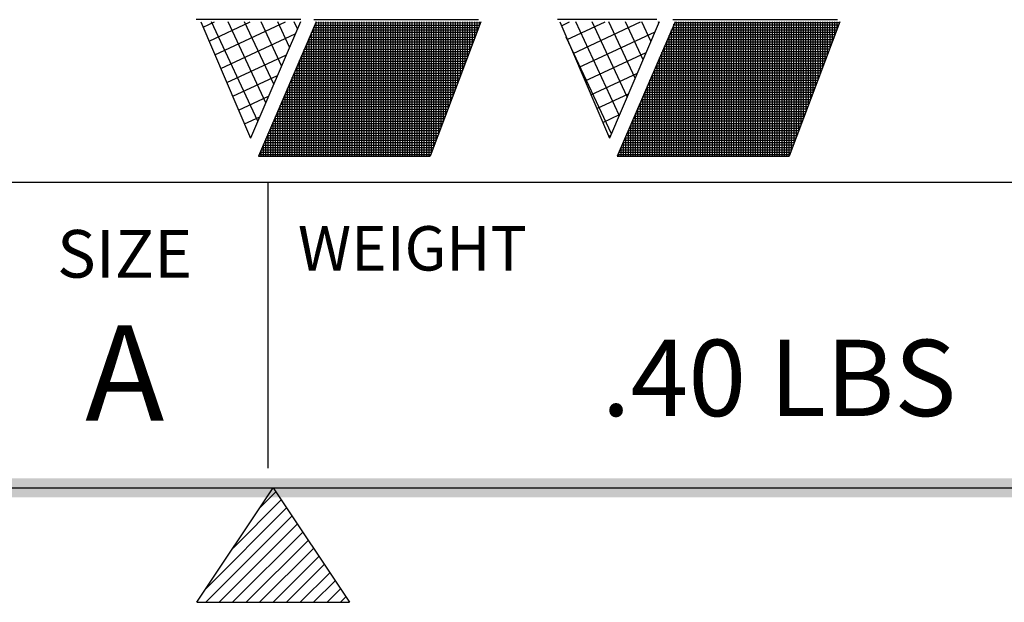
# Model space of a CAD drawing. Extents: x 22.3 to 31, y -9 to 2.4.
# Drawn here: x 26.3 to 27.7, y -9 to -8.2 of the extents above; entities that cross this region are included whole.
import ezdxf
from ezdxf.enums import TextEntityAlignment as Align

# ---------------------------------------------------------------- set-up
doc = ezdxf.new("R2010")
doc.units = 0
doc.header["$LTSCALE"] = 0.6
doc.header["$MEASUREMENT"] = 0
doc.layers.get('0').update_dxf_attribs({"linetype": 'CONTINUOUS'})
doc.layers.add('DIM', color=1, linetype='CONTINUOUS')
doc.styles.add('Bavw$0$STANDARD', font='txt')

# ---------------------------------------------------------------- blocks, each defined once
blk = doc.blocks.new('*X10')
at = {"color": 0}
for p, q in [((3.7478, 5.4715), (3.7956, 5.4938)), ((3.7724, 5.414), (3.9434, 5.4938)), ((3.9756, 5.08), (3.7826, 5.4938)), ((3.797, 5.3566), (4.0913, 5.4938)), ((4.0086, 5.1571), (3.8516, 5.4938)), ((4.0416, 5.2341), (3.9205, 5.4938)), ((4.0747, 5.3112), (3.9895, 5.4938)), ((4.1077, 5.3882), (4.0585, 5.4938)), ((4.1407, 5.4653), (4.1274, 5.4938)), ((3.8216, 5.2991), (4.1314, 5.4435)), ((3.8463, 5.2416), (4.0944, 5.3573)), ((3.8709, 5.1841), (4.0575, 5.2711)), ((3.8955, 5.1267), (4.0206, 5.185)), ((3.9202, 5.0692), (3.9836, 5.0988)), ((3.9448, 5.0117), (3.9467, 5.0126))]:
    blk.add_line(p, q, dxfattribs=at)
blk = doc.blocks.new('*X12')
at = {"color": 0}
for p, q in [((5.2401, 5.4778), (5.2744, 5.4938)), ((5.2647, 5.4203), (5.4223, 5.4938)), ((5.2893, 5.3628), (5.5702, 5.4938)), ((5.4812, 5.1047), (5.2998, 5.4938)), ((5.5142, 5.1818), (5.3687, 5.4938)), ((5.5472, 5.2589), (5.4377, 5.4938)), ((5.5803, 5.3359), (5.5067, 5.4938)), ((5.6133, 5.413), (5.5756, 5.4938)), ((5.6463, 5.4901), (5.6446, 5.4938)), ((5.4482, 5.0277), (5.2604, 5.4304)), ((5.314, 5.3053), (5.6304, 5.4529)), ((5.3386, 5.2479), (5.5935, 5.3667)), ((5.3632, 5.1904), (5.5565, 5.2805)), ((5.3879, 5.1329), (5.5196, 5.1943)), ((5.4125, 5.0754), (5.4826, 5.1082)), ((5.4371, 5.018), (5.4457, 5.022))]:
    blk.add_line(p, q, dxfattribs=at)
blk = doc.blocks.new('*X20')
at = {"color": 0}
for p, q in [((4.204, 5.4607), (4.8923, 5.4609)), ((4.2083, 5.4707), (4.8961, 5.4709)), ((4.2091, 4.9338), (4.209, 5.4724)), ((4.2126, 5.4807), (4.8999, 5.4809)), ((4.2169, 5.4907), (4.9037, 5.4909)), ((4.2191, 4.9338), (4.219, 5.4938)), ((4.2291, 4.9338), (4.229, 5.4938)), ((4.2391, 4.9338), (4.239, 5.4938)), ((4.2491, 4.9338), (4.249, 5.4938)), ((4.2591, 4.9338), (4.259, 5.4938)), ((4.2691, 4.9338), (4.269, 5.4938)), ((4.2791, 4.9338), (4.279, 5.4938)), ((4.2891, 4.9338), (4.289, 5.4938)), ((4.2991, 4.9338), (4.299, 5.4938)), ((4.3091, 4.9338), (4.309, 5.4938)), ((4.3191, 4.9338), (4.319, 5.4938)), ((4.3291, 4.9338), (4.329, 5.4938)), ((4.3391, 4.9338), (4.339, 5.4938)), ((4.3491, 4.9338), (4.349, 5.4938)), ((4.3591, 4.9338), (4.359, 5.4938)), ((4.3691, 4.9338), (4.369, 5.4938)), ((4.3791, 4.9338), (4.379, 5.4938)), ((4.3891, 4.9338), (4.389, 5.4938)), ((4.3991, 4.9338), (4.399, 5.4938)), ((4.4091, 4.9338), (4.409, 5.4938)), ((4.4191, 4.9338), (4.419, 5.4938)), ((4.4291, 4.9338), (4.429, 5.4938)), ((4.4391, 4.9338), (4.439, 5.4938)), ((4.4491, 4.9338), (4.449, 5.4938)), ((4.4591, 4.9338), (4.459, 5.4938)), ((4.4691, 4.9338), (4.469, 5.4938)), ((4.4791, 4.9338), (4.479, 5.4938)), ((4.4891, 4.9338), (4.489, 5.4938)), ((4.4991, 4.9338), (4.499, 5.4938)), ((4.5091, 4.9338), (4.509, 5.4938)), ((4.5191, 4.9338), (4.519, 5.4938)), ((4.5291, 4.9338), (4.529, 5.4938)), ((4.5391, 4.9338), (4.539, 5.4938)), ((4.5491, 4.9338), (4.549, 5.4938)), ((4.5591, 4.9338), (4.559, 5.4938)), ((4.5691, 4.9338), (4.569, 5.4938)), ((4.5791, 4.9338), (4.579, 5.4938)), ((4.5891, 4.9338), (4.589, 5.4938)), ((4.5991, 4.9338), (4.599, 5.4938)), ((4.6091, 4.9338), (4.609, 5.4938)), ((4.6191, 4.9338), (4.619, 5.4938)), ((4.6291, 4.9338), (4.629, 5.4938)), ((4.6391, 4.9338), (4.639, 5.4938)), ((4.6491, 4.9338), (4.649, 5.4938)), ((4.6591, 4.9338), (4.659, 5.4938)), ((4.6691, 4.9338), (4.669, 5.4938)), ((4.6791, 4.9338), (4.679, 5.4938)), ((4.6891, 4.9338), (4.689, 5.4938)), ((4.6991, 4.9481), (4.699, 5.4938)), ((4.7091, 4.9747), (4.709, 5.4938)), ((4.7191, 5.0012), (4.719, 5.4938)), ((4.7291, 5.0277), (4.729, 5.4938)), ((4.7391, 5.0542), (4.739, 5.4938)), ((4.7491, 5.0808), (4.749, 5.4938)), ((4.7591, 5.1073), (4.759, 5.4938)), ((4.7691, 5.1338), (4.769, 5.4938)), ((4.7791, 5.1603), (4.779, 5.4938)), ((4.7891, 5.1869), (4.789, 5.4938)), ((4.7991, 5.2134), (4.799, 5.4938)), ((4.8091, 5.2399), (4.809, 5.4938)), ((4.8191, 5.2664), (4.819, 5.4938)), ((4.8291, 5.293), (4.829, 5.4938)), ((4.8391, 5.3195), (4.839, 5.4938)), ((4.8491, 5.346), (4.849, 5.4938)), ((4.8591, 5.3725), (4.859, 5.4938)), ((4.8691, 5.3991), (4.869, 5.4938)), ((4.8791, 5.4256), (4.879, 5.4938)), ((4.889, 5.4521), (4.889, 5.4938)), ((4.899, 5.4786), (4.899, 5.4938)), ((4.1869, 5.4207), (4.8773, 5.4209)), ((4.1891, 4.9338), (4.1891, 5.4258)), ((4.1912, 5.4307), (4.881, 5.4309)), ((4.1955, 5.4407), (4.8848, 5.4409)), ((4.1991, 4.9338), (4.199, 5.4491)), ((4.1997, 5.4507), (4.8886, 5.4509)), ((4.1691, 4.9338), (4.1691, 5.3791)), ((4.1697, 5.3807), (4.8622, 5.3808)), ((4.174, 5.3907), (4.866, 5.3908)), ((4.1783, 5.4007), (4.8697, 5.4009)), ((4.1791, 4.9338), (4.1791, 5.4025)), ((4.1826, 5.4107), (4.8735, 5.4109)), ((4.1491, 4.9338), (4.1491, 5.3325)), ((4.1526, 5.3407), (4.8471, 5.3408)), ((4.1569, 5.3507), (4.8509, 5.3508)), ((4.1591, 4.9338), (4.1591, 5.3558)), ((4.1612, 5.3607), (4.8547, 5.3608)), ((4.1655, 5.3707), (4.8584, 5.3708)), ((4.1355, 5.3007), (4.832, 5.3008)), ((4.1391, 4.9338), (4.1391, 5.3092)), ((4.1397, 5.3107), (4.8358, 5.3108)), ((4.144, 5.3207), (4.8396, 5.3208)), ((4.1483, 5.3307), (4.8434, 5.3308)), ((4.114, 5.2507), (4.8132, 5.2508)), ((4.1183, 5.2607), (4.817, 5.2608)), ((4.1191, 4.9338), (4.1191, 5.2625)), ((4.1226, 5.2707), (4.8207, 5.2708)), ((4.1269, 5.2807), (4.8245, 5.2808)), ((4.1291, 4.9338), (4.1291, 5.2858)), ((4.1312, 5.2907), (4.8283, 5.2908)), ((4.0969, 5.2107), (4.7981, 5.2108)), ((4.0991, 4.9338), (4.0991, 5.2159)), ((4.1012, 5.2207), (4.8019, 5.2208)), ((4.1054, 5.2307), (4.8057, 5.2308)), ((4.1091, 4.9338), (4.1091, 5.2392)), ((4.1097, 5.2407), (4.8094, 5.2408)), ((4.0791, 4.9338), (4.0791, 5.1692)), ((4.0797, 5.1707), (4.7831, 5.1708)), ((4.084, 5.1807), (4.7868, 5.1808)), ((4.0883, 5.1907), (4.7906, 5.1908)), ((4.0891, 4.9338), (4.0891, 5.1926)), ((4.0926, 5.2007), (4.7944, 5.2008)), ((4.0626, 5.1307), (4.768, 5.1308)), ((4.0669, 5.1407), (4.7717, 5.1408)), ((4.0691, 4.9338), (4.0691, 5.1459)), ((4.0712, 5.1507), (4.7755, 5.1508)), ((4.0754, 5.1607), (4.7793, 5.1608)), ((4.0454, 5.0907), (4.7529, 5.0908)), ((4.0491, 4.9338), (4.0491, 5.0993)), ((4.0497, 5.1007), (4.7567, 5.1008)), ((4.054, 5.1107), (4.7604, 5.1108)), ((4.0583, 5.1207), (4.7642, 5.1208)), ((4.0591, 4.9338), (4.0591, 5.1226)), ((4.0283, 5.0507), (4.7378, 5.0508)), ((4.0291, 4.9338), (4.0291, 5.0526)), ((4.0326, 5.0607), (4.7416, 5.0608)), ((4.0369, 5.0707), (4.7454, 5.0708)), ((4.0391, 4.9338), (4.0391, 5.0759)), ((4.0412, 5.0807), (4.7491, 5.0808)), ((4.0091, 4.9338), (4.0091, 5.006)), ((4.0112, 5.0107), (4.7228, 5.0108)), ((4.0154, 5.0207), (4.7265, 5.0208)), ((4.0191, 4.9338), (4.0191, 5.0293)), ((4.0197, 5.0307), (4.7303, 5.0308)), ((4.024, 5.0407), (4.7341, 5.0408)), ((3.994, 4.9707), (4.7077, 4.9708)), ((3.9983, 4.9807), (4.7115, 4.9808)), ((3.9991, 4.9338), (3.9991, 4.9826)), ((4.0026, 4.9907), (4.7152, 4.9908)), ((4.0069, 5.0007), (4.719, 5.0008)), ((3.9791, 4.9338), (3.9791, 4.936)), ((3.9812, 4.9407), (4.6964, 4.9408)), ((3.9854, 4.9507), (4.7001, 4.9508)), ((3.9891, 4.9338), (3.9891, 4.9593)), ((3.9897, 4.9607), (4.7039, 4.9608))]:
    blk.add_line(p, q, dxfattribs=at)
blk = doc.blocks.new('*X22')
at = {"color": 0}
for p, q in [((5.6991, 4.9338), (5.699, 5.4608)), ((5.6991, 5.461), (6.3874, 5.4611)), ((5.7034, 5.471), (6.3912, 5.4711)), ((5.7077, 5.481), (6.395, 5.4811)), ((5.7091, 4.9338), (5.709, 5.4841)), ((5.712, 5.491), (6.3988, 5.4911)), ((5.7191, 4.9338), (5.719, 5.4938)), ((5.7291, 4.9338), (5.729, 5.4938)), ((5.7391, 4.9338), (5.739, 5.4938)), ((5.7491, 4.9338), (5.749, 5.4938)), ((5.7591, 4.9338), (5.759, 5.4938)), ((5.7691, 4.9338), (5.769, 5.4938)), ((5.7791, 4.9338), (5.779, 5.4938)), ((5.7891, 4.9338), (5.789, 5.4938)), ((5.7991, 4.9338), (5.799, 5.4938)), ((5.8091, 4.9338), (5.809, 5.4938)), ((5.8191, 4.9338), (5.819, 5.4938)), ((5.8291, 4.9338), (5.829, 5.4938)), ((5.8391, 4.9338), (5.839, 5.4938)), ((5.8491, 4.9338), (5.849, 5.4938)), ((5.8591, 4.9338), (5.859, 5.4938)), ((5.8691, 4.9338), (5.869, 5.4938)), ((5.8791, 4.9338), (5.879, 5.4938)), ((5.8891, 4.9338), (5.889, 5.4938)), ((5.8991, 4.9338), (5.899, 5.4938)), ((5.9091, 4.9338), (5.909, 5.4938)), ((5.9191, 4.9338), (5.919, 5.4938)), ((5.9291, 4.9338), (5.929, 5.4938)), ((5.9391, 4.9338), (5.939, 5.4938)), ((5.9491, 4.9338), (5.949, 5.4938)), ((5.9591, 4.9338), (5.959, 5.4938)), ((5.9691, 4.9338), (5.969, 5.4938)), ((5.9791, 4.9338), (5.979, 5.4938)), ((5.9891, 4.9338), (5.989, 5.4938)), ((5.9991, 4.9338), (5.999, 5.4938)), ((6.0091, 4.9338), (6.009, 5.4938)), ((6.0191, 4.9338), (6.019, 5.4938)), ((6.0291, 4.9338), (6.029, 5.4938)), ((6.0391, 4.9338), (6.039, 5.4938)), ((6.0491, 4.9338), (6.049, 5.4938)), ((6.0591, 4.9338), (6.059, 5.4938)), ((6.0691, 4.9338), (6.069, 5.4938)), ((6.0791, 4.9338), (6.079, 5.4938)), ((6.0891, 4.9338), (6.089, 5.4938)), ((6.0991, 4.9338), (6.099, 5.4938)), ((6.1091, 4.9338), (6.109, 5.4938)), ((6.1191, 4.9338), (6.119, 5.4938)), ((6.1291, 4.9338), (6.129, 5.4938)), ((6.1391, 4.9338), (6.139, 5.4938)), ((6.1491, 4.9338), (6.149, 5.4938)), ((6.1591, 4.9338), (6.159, 5.4938)), ((6.1691, 4.9338), (6.169, 5.4938)), ((6.1791, 4.9338), (6.179, 5.4938)), ((6.1891, 4.9349), (6.189, 5.4938)), ((6.1991, 4.9614), (6.199, 5.4938)), ((6.2091, 4.9879), (6.209, 5.4938)), ((6.2191, 5.0145), (6.219, 5.4938)), ((6.2291, 5.041), (6.229, 5.4938)), ((6.2391, 5.0675), (6.239, 5.4938)), ((6.2491, 5.094), (6.249, 5.4938)), ((6.2591, 5.1206), (6.259, 5.4938)), ((6.2691, 5.1471), (6.269, 5.4938)), ((6.2791, 5.1736), (6.279, 5.4938)), ((6.2891, 5.2001), (6.289, 5.4938)), ((6.2991, 5.2266), (6.299, 5.4938)), ((6.3091, 5.2532), (6.309, 5.4938)), ((6.3191, 5.2797), (6.319, 5.4938)), ((6.3291, 5.3062), (6.329, 5.4938)), ((6.3391, 5.3327), (6.339, 5.4938)), ((6.3491, 5.3593), (6.349, 5.4938)), ((6.3591, 5.3858), (6.359, 5.4938)), ((6.3691, 5.4123), (6.369, 5.4938)), ((6.3791, 5.4388), (6.379, 5.4938)), ((6.389, 5.4654), (6.389, 5.4938)), ((6.399, 5.4919), (6.399, 5.4938)), ((5.682, 5.421), (6.3724, 5.4211)), ((5.6863, 5.431), (6.3761, 5.4311)), ((5.6891, 4.9338), (5.6891, 5.4375)), ((5.6906, 5.441), (6.3799, 5.4411)), ((5.6949, 5.451), (6.3837, 5.4511)), ((5.6649, 5.381), (6.3573, 5.3811)), ((5.6691, 5.391), (6.3611, 5.3911)), ((5.6691, 4.9338), (5.6691, 5.3908)), ((5.6734, 5.401), (6.3648, 5.4011)), ((5.6777, 5.411), (6.3686, 5.4111)), ((5.6791, 4.9338), (5.6791, 5.4141)), ((5.6477, 5.341), (6.3422, 5.3411)), ((5.6491, 4.9338), (5.6491, 5.3442)), ((5.652, 5.351), (6.346, 5.3511)), ((5.6563, 5.361), (6.3498, 5.3611)), ((5.6591, 4.9338), (5.6591, 5.3675)), ((5.6606, 5.371), (6.3535, 5.3711)), ((5.6291, 4.9338), (5.6291, 5.2975)), ((5.6306, 5.301), (6.3271, 5.3011)), ((5.6348, 5.311), (6.3309, 5.3111)), ((5.6391, 5.321), (6.3347, 5.3211)), ((5.6391, 4.9338), (5.6391, 5.3208)), ((5.6434, 5.331), (6.3385, 5.3311)), ((5.6091, 5.251), (6.3083, 5.2511)), ((5.6091, 4.9338), (5.6091, 5.2509)), ((5.6134, 5.261), (6.3121, 5.2611)), ((5.6177, 5.271), (6.3158, 5.2711)), ((5.6191, 4.9338), (5.6191, 5.2742)), ((5.622, 5.281), (6.3196, 5.2811)), ((5.6263, 5.291), (6.3234, 5.2911)), ((5.592, 5.211), (6.2932, 5.2111)), ((5.5963, 5.221), (6.297, 5.2211)), ((5.5991, 4.9338), (5.5991, 5.2275)), ((5.6006, 5.231), (6.3008, 5.2311)), ((5.6048, 5.241), (6.3045, 5.2411)), ((5.5748, 5.171), (6.2782, 5.1711)), ((5.5791, 5.181), (6.2819, 5.1811)), ((5.5791, 4.9338), (5.5791, 5.1809)), ((5.5834, 5.191), (6.2857, 5.1911)), ((5.5877, 5.201), (6.2895, 5.2011)), ((5.5891, 4.9338), (5.5891, 5.2042)), ((5.5577, 5.131), (6.2631, 5.1311)), ((5.5591, 4.9338), (5.5591, 5.1342)), ((5.562, 5.141), (6.2668, 5.1411)), ((5.5663, 5.151), (6.2706, 5.1511)), ((5.5691, 4.9338), (5.5691, 5.1576)), ((5.5706, 5.161), (6.2744, 5.1611)), ((5.5391, 4.9338), (5.5391, 5.0876)), ((5.5406, 5.091), (6.248, 5.0911)), ((5.5448, 5.101), (6.2518, 5.1011)), ((5.5491, 5.111), (6.2555, 5.1111)), ((5.5491, 4.9338), (5.5491, 5.1109)), ((5.5534, 5.121), (6.2593, 5.1211)), ((5.5234, 5.051), (6.2329, 5.0511)), ((5.5277, 5.061), (6.2367, 5.0611)), ((5.5291, 4.9338), (5.5291, 5.0643)), ((5.532, 5.071), (6.2405, 5.0711)), ((5.5363, 5.081), (6.2442, 5.0811)), ((5.5063, 5.011), (6.2179, 5.0111)), ((5.5091, 4.9338), (5.5091, 5.0176)), ((5.5106, 5.021), (6.2216, 5.0211)), ((5.5148, 5.031), (6.2254, 5.0311)), ((5.5191, 5.041), (6.2292, 5.0411)), ((5.5191, 4.9338), (5.5191, 5.0409)), ((5.4891, 4.971), (6.2028, 4.9711)), ((5.4891, 4.9338), (5.4891, 4.971)), ((5.4934, 4.981), (6.2065, 4.9811)), ((5.4977, 4.991), (6.2103, 4.9911)), ((5.4991, 4.9338), (5.4991, 4.9943)), ((5.502, 5.001), (6.2141, 5.0011)), ((5.4763, 4.941), (6.1915, 4.9411)), ((5.4791, 4.9338), (5.4791, 4.9477)), ((5.4806, 4.951), (6.1952, 4.9511)), ((5.4848, 4.961), (6.199, 4.9611))]:
    blk.add_line(p, q, dxfattribs=at)
blk = doc.blocks.new('Bavw')
for p, q in [((5.5411, 1.2544), (5.404, 1.2544)), ((5.5377, 1.2544), (5.4072, 1.2544)), ((5.5582, 1.2544), (5.7743, 1.2544)), ((6.0081, 1.2544), (5.8776, 1.2544)), ((6.0287, 1.2544), (6.2447, 1.2544)), ((5.4102, 1.2514), (5.4754, 1.0991)), ((5.5407, 1.2514), (5.4754, 1.0991)), ((5.5612, 1.2514), (5.4857, 1.0752)), ((5.7773, 1.2514), (5.7108, 1.0752)), ((5.8806, 1.2514), (5.9459, 1.0991)), ((6.0111, 1.2514), (5.9459, 1.0991)), ((6.0317, 1.2514), (5.9561, 1.0752)), ((6.2477, 1.2514), (6.1813, 1.0752)), ((5.4857, 1.0752), (5.7108, 1.0752)), ((5.9561, 1.0752), (6.1813, 1.0752))]:
    blk.add_line(p, q)
at = {"color": 7}
for p, q in [((5.1228, 1.0411), (9.3728, 1.0411)), ((5.4978, 1.0411), (5.4978, 0.6661)), ((3.1299, 0.6404), (9.3799, 0.6404)), ((5.4049, 0.4904), (5.5049, 0.6404)), ((5.4877, 0.6147), (5.5083, 0.6353)), ((5.5049, 0.6404), (5.6049, 0.4904)), ((5.4524, 0.5616), (5.5154, 0.6247)), ((5.417, 0.5086), (5.5224, 0.6141)), ((5.4165, 0.4904), (5.5295, 0.6034)), ((5.4342, 0.4904), (5.5366, 0.5928)), ((5.4518, 0.4904), (5.5437, 0.5822)), ((5.4695, 0.4904), (5.5507, 0.5716)), ((5.4872, 0.4904), (5.5578, 0.561)), ((5.5049, 0.4904), (5.5649, 0.5504)), ((5.5225, 0.4904), (5.5719, 0.5398)), ((5.5402, 0.4904), (5.579, 0.5292)), ((5.5579, 0.4904), (5.5861, 0.5186)), ((5.5756, 0.4904), (5.5932, 0.508)), ((5.5933, 0.4904), (5.6002, 0.4974)), ((5.4049, 0.4904), (5.6049, 0.4904))]:
    blk.add_line(p, q, dxfattribs=at)
blk.add_trace([(1.6424, 0.6529), (1.6174, 0.6279), (9.3674, 0.6529), (9.3924, 0.6279)], dxfattribs=at)
at = {"xscale": 0.3146834454631564, "yscale": 0.3146834454631564, "zscale": 0.3146834454631564}
for name in ['*X10', '*X20', '*X12', '*X22']:
    blk.add_blockref(name, (4.2338, -0.4774), dxfattribs=at)
at = {"style": 'Bavw$0$STANDARD'}
blk.add_text('WEIGHT', height=0.05822, dxfattribs=at).set_placement((5.5374, 0.9254))
at = {"color": 7, "style": 'Bavw$0$STANDARD'}
for s, height, p in [('SIZE', 0.0625, (5.3103, 0.9161)), ('A', 0.125, (5.3103, 0.7286))]:
    blk.add_text(s, height=height, dxfattribs=at).set_placement(p, align=Align.CENTER)

msp = doc.modelspace()

# ---------------------------------------------------------------- block references
at = {"xscale": 1.050091327482373, "yscale": 1.050091327482373, "zscale": 1.050091327482373}
msp.add_blockref('Bavw', (20.8818, -9.4951), dxfattribs=at)

# ---------------------------------------------------------------- texts
at = {"layer": 'DIM', "color": 7}
msp.add_text('.40 LBS', height=0.10502, dxfattribs=at).set_placement((27.1146, -8.7237))

doc.saveas('drawing.dxf')
